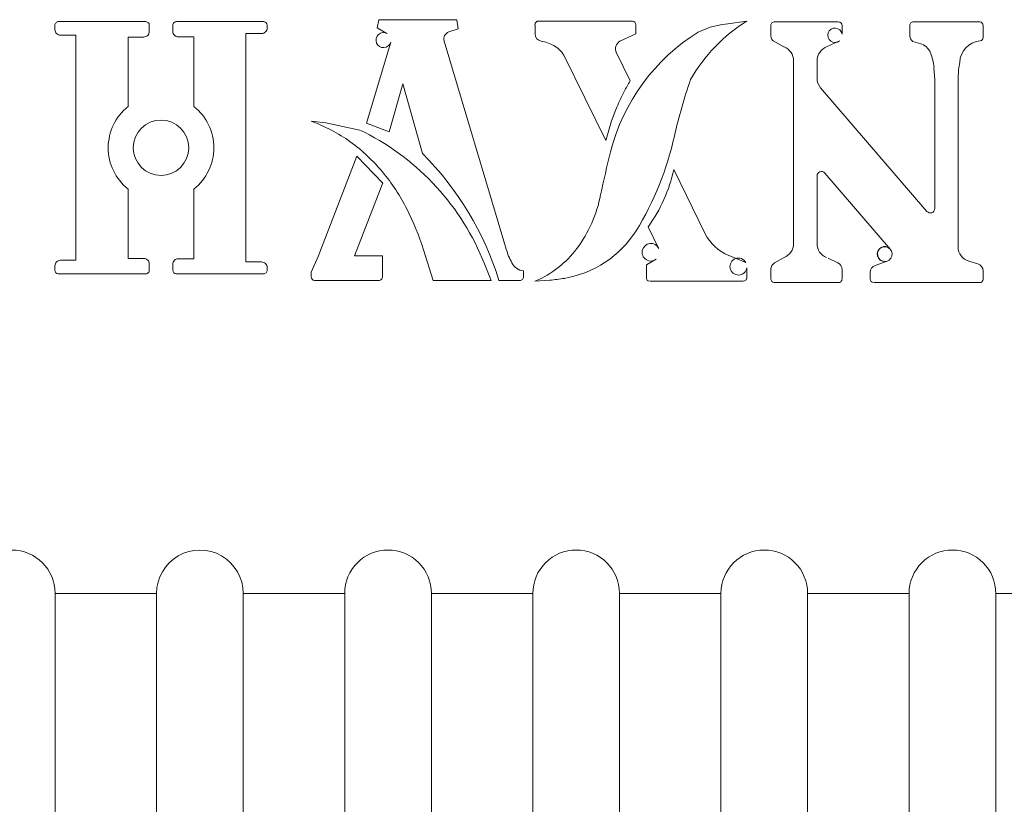
# Model space of a CAD drawing. Units: millimetres. Extents: x 4.9 to 20.8, y 2.2 to 9.1.
# Drawn here: x 11.9 to 12.1, y 8.5 to 8.7 of the extents above; entities that cross this region are included whole.
import ezdxf

# ---------------------------------------------------------------- set-up
doc = ezdxf.new("R2010")
doc.units = ezdxf.units.MM
doc.layers.add('Dahua', color=7, linetype='Continuous')

# ---------------------------------------------------------------- blocks, each defined once
blk = doc.blocks.new('PFS3016-16GT-M')
at = {"lineweight": 18}
for points in [[(11.88338979085287, 8.711936102973091, -0.2090076955998064), (11.88362630208333, 8.71249220106337, -0.2227288958270284), (11.88418155246311, 8.712727864583334), (11.90275065104167, 8.712727864583334)], [(11.88457658555773, 8.709817674424912, -0.4145728643217436), (11.88339572482639, 8.71099853515625), (11.88339572482639, 8.711942884657118)], [(11.90282864040799, 8.712719387478298, -0.3926211305039166), (11.90353732638889, 8.71194118923611), (11.90353732638889, 8.710607740614149)], [(11.90853712293837, 8.711936102973091, -0.2090076955890151), (11.90877363416884, 8.712492201063368, -0.2018451036650029), (11.90932888454861, 8.712727864583334), (11.92789798312717, 8.712727864583334)], [(11.90972306993273, 8.709471808539497, -0.4145728643230676), (11.90854220920139, 8.710652669270834), (11.90854220920139, 8.711944580078125)], [(11.9286855061849, 8.711358812120226, -0.4148420931321753), (11.92750464545356, 8.71017795138889), (11.92415703667535, 8.71017795138889)], [(11.92798868815104, 8.712719387478298, -0.3885693672555636), (11.92868296305338, 8.71194118923611), (11.92868296305338, 8.711357964409721)], [(11.9858627319336, 8.712071736653646, -0.4114208223071717), (11.98665449354384, 8.712849934895834), (12.00659857855903, 8.712849934895834)], [(11.98718685574002, 8.708555433485245, -0.3711432451124909), (11.98586781819662, 8.71009741889106), (11.98586781819662, 8.71207004123264)], [(12.00665707058377, 8.71284654405382, -0.3860782708195853), (12.00736575656467, 8.712069193522135), (12.00736575656467, 8.710138956705729)], [(12.03672790527344, 8.708631727430555, -0.2805943384816237), (12.03619978162977, 8.710076226128471), (12.03619978162977, 8.711895412868923)], [(12.03619554307726, 8.711895412868923, -0.4143614891199504), (12.0369873046875, 8.712687174479166), (12.05058458116319, 8.712687174479166)], [(12.0506829155816, 8.712684631347656, -0.3754400273949364), (12.0513916015625, 8.711892869737413), (12.0513916015625, 8.710073682996962)], [(12.06585862901476, 8.711895412868923, -0.4143614891199504), (12.066650390625, 8.712687174479166), (12.08071984185113, 8.712687174479166)], [(12.06647491455078, 8.708502027723524, -0.2358831403678021), (12.06586371527778, 8.709696451822916), (12.06586371527778, 8.711891174316406)], [(12.08079359266493, 8.712684631347654, -0.3826194778203268), (12.08150227864583, 8.711892869737413), (12.08150227864583, 8.709309895833334)], [(11.89900716145833, 8.677017211914062, -0.2274838841864769), (11.89477115207248, 8.685822380913628, -0.2272883246060494), (11.89900716145833, 8.69461398654514), (11.89900716145833, 8.709433661566841)], [(11.90353732638889, 8.71061282687717, -0.4148420931295249), (11.90235646565755, 8.709431966145834), (11.89900885687934, 8.709431966145834)], [(12.00323825412326, 8.706091986762154, -0.4012028399891223), (12.00398847791884, 8.708550347222221), (12.00736321343316, 8.710133870442709)], [(12.08150312635634, 8.70930650499132, -0.3825987764215303), (12.08089192708333, 8.708639356825087, 0.3731487266240828), (12.07651689317491, 8.704028659396702)], [(11.98987325032552, 8.707635667588976, -0.1141921468766838), (11.99201202392578, 8.705579969618055), (12.00098419189453, 8.68734402126736)], [(12.0460688273112, 8.704384697808159, -0.3104176490689257), (12.0480965508355, 8.707329644097221), (12.05086008707682, 8.708621554904514)], [(12.00489298502604, 8.697789510091146, -0.01053599971281846), (12.00618489583333, 8.700080871582031), (12.00317128499349, 8.706205579969618)], [(12.07119327121311, 8.672846476236979, -0.3108054534091091), (12.07056850857205, 8.671957227918837, -0.2947066237494693), (12.06952667236328, 8.672235276963976), (12.04681820339627, 8.698623657226562)], [(12.01549614800347, 8.681159125434029, -0.1035177127088414), (12.010009765625, 8.66896480984158), (12.01224602593316, 8.66440921359592)], [(12.02711995442708, 8.662897745768229, -0.183671249918147), (12.022216796875, 8.667466905381945), (12.01549445258247, 8.681160820855034)], [(12.04606289333767, 8.679815504286024, -0.3136701454660575), (12.04668765597873, 8.680704752604166, -0.2972179935841999), (12.0477294921875, 8.680426703559029), (12.06172943115234, 8.664148966471354)], [(11.95850626627604, 8.672799004448784, -0.03916513500137525), (11.96207597520616, 8.6640625), (11.96410369873047, 8.657492743598091)], [(12.04106309678819, 8.665352715386284, -0.3073692980098878), (12.03902180989583, 8.662408616807726), (12.03699408637153, 8.661270141601562)], [(12.06173366970486, 8.66415066189236, 4.03050653927957), (12.06205325656467, 8.6627197265625, 4.14203398234283), (12.06106736924913, 8.661636352539064)], [(11.88339487711588, 8.660636901855469, -0.4148420931308502), (11.88457573784722, 8.661817762586805), (11.88783942328559, 8.661817762586805)], [(11.90235646565755, 8.66219923231337, -0.4145728643199789), (11.90353732638889, 8.661018371582031), (11.90353732638889, 8.659698486328125)], [(11.90854136149088, 8.660975986056858, -0.4148420931299667), (11.90972222222222, 8.662156846788195), (11.91306983100043, 8.662156846788195)], [(11.90925089518229, 8.658903333875866, -0.382619477825653), (11.90854220920139, 8.65969509548611), (11.90854220920139, 8.660972595214844)], [(11.92750210232205, 8.66145324707031, -0.4145728643199789), (11.92868296305338, 8.660272386338976), (11.92868296305338, 8.659689161512587)], [(12.01032511393229, 8.657345241970486, -0.3827241234957972), (12.00963083902995, 8.65812259250217), (12.00963083902995, 8.660886976453993)], [(12.0310787624783, 8.660209655761719, -5.916432108577779), (12.03085666232639, 8.661376105414497), (12.02709282769097, 8.662903679741753)], [(12.0504887898763, 8.661295572916664, -0.2904952799072126), (12.0513916015625, 8.65986548529731), (12.0513916015625, 8.657837761773003)], [(12.08036380343967, 8.661087883843317, -0.3330896024765959), (12.08150227864583, 8.659573872884115), (12.08150227864583, 8.657837761773003)], [(11.88408999972873, 8.658903333875868, -0.3784364340781668), (11.88339572482639, 8.65969509548611), (11.88339572482639, 8.660625881618923)], [(11.90354241265191, 8.659700181749132, -0.2090076955993224), (11.90330590142144, 8.659144083658854, -0.2018451036612447), (11.90275065104167, 8.65890842013889), (11.88418155246311, 8.65890842013889)], [(11.92868889702691, 8.659700181749132, -0.2090076955993224), (11.92845238579644, 8.659144083658854, -0.2084201325769506), (11.92789713541667, 8.65890842013889), (11.90932803683811, 8.65890842013889)], [(11.93880547417535, 8.657506306966146, -0.3926211304968877), (11.93809678819444, 8.658284505208334), (11.93809678819444, 8.659298366970486)], [(12.03689405653212, 8.657060411241318, -0.3892118406134425), (12.03619978162977, 8.657837761773003), (12.03619978162977, 8.659893459743923)], [(12.05813683403863, 8.65706041124132, -0.3860782708151609), (12.05742814805773, 8.657837761773003), (12.05742814805773, 8.65924072265625)], [(11.95329369439019, 8.658288743760851, -0.4147648806546551), (11.95250193277995, 8.657496982150608), (11.9388910929362, 8.657496982150608)], [(11.98340267605252, 8.658288743760851, -0.4147648806546551), (11.98261091444227, 8.657496982150608), (11.97816636827257, 8.657496982150608)], [(11.99212476942274, 8.657960679796007, -0.01986124951882902), (11.98900010850694, 8.657571580674913), (11.98586103651259, 8.657335069444445)], [(12.0310787624783, 8.658120049370659, -0.1794311806246789), (12.03084225124783, 8.657563951280382, -0.1879442241398393), (12.03028700086806, 8.657341851128471), (12.01041158040365, 8.657341851128471)], [(12.05139668782552, 8.657842000325521, -0.414361489119293), (12.05060492621528, 8.657050238715279), (12.03700764973958, 8.657050238715279)], [(12.08150651719835, 8.657842000325521, -0.4143614891232379), (12.08071475558811, 8.657050238715279), (12.058228386773, 8.657050238715279)], [(11.86492241753472, 8.590760125054253, -0.4138335012512024), (11.87417263454861, 8.600010342068144, -0.4140794806199143), (11.88343641493056, 8.590760125054253), (11.90508948432075, 8.590760125054253)], [(11.90508439805773, 8.590760125054253, -0.2678547103790343), (11.90970865885417, 8.598773532443577, -0.2680535190615493), (11.91895887586806, 8.598773532443577, -0.2678424526317729), (11.923583984375, 8.590760125054253), (11.94525061713325, 8.590760125054253)], [(11.94524468315972, 8.590760125054253, -0.4144022354300989), (11.95449405246311, 8.600010342068142, -0.4144176140541127), (11.963744269477, 8.590760125054253), (11.98541090223524, 8.590760125054253)], [(11.98540751139323, 8.590760125054253, -0.4144022354300989), (11.99465688069662, 8.60001034206814, -0.4138335012515392), (12.0039070977105, 8.590760125054253), (12.02556016710069, 8.590760125054253)], [(12.02555423312717, 8.590760125054253, -0.4138524458710533), (12.03480360243056, 8.600010342068142, -0.4144176140543375), (12.04405381944444, 8.590760125054253), (12.06572045220269, 8.590760125054253)], [(12.06571536593967, 8.590760125054253, -0.4144022354300989), (12.07496473524306, 8.600010342068142, -0.4144176140543375), (12.08421495225694, 8.590760125054253), (12.10588158501519, 8.590760125054253)]]:
    blk.add_lwpolyline(points, format="xyb", dxfattribs=at)
for points in [[(11.95425838894314, 8.710212707519531), (11.95217471652561, 8.711365593804253), (11.95254940456814, 8.713129679361979)], [(11.95255618625217, 8.713133917914497), (11.96920861138238, 8.713133917914497)], [(11.96921115451389, 8.713133917914497), (11.96946122911241, 8.711175706651476)], [(12.02545505099826, 8.71207004123264), (12.02327473958333, 8.71152835422092), (12.02071889241537, 8.710486518012154)], [(12.02545844184028, 8.712069193522135), (12.03106943766276, 8.71284654405382)], [(11.88458167182075, 8.709810892740885), (11.88784535725912, 8.709810892740885), (11.88784535725912, 8.661810980902779)], [(11.90972391764323, 8.70947265625), (11.91307152642144, 8.70947265625), (11.91307152642144, 8.694611443413628)], [(11.92750210232205, 8.661451551649305), (11.92415449354384, 8.661451551649305), (11.92415449354384, 8.710173712836372)], [(11.96945529513889, 8.711175706651476), (11.96746910942925, 8.710522969563803)], [(11.955078125, 8.70834689670139), (11.94991132948134, 8.691041734483507)], [(11.97972106933594, 8.6641845703125), (11.97922092013889, 8.66592068142361), (11.96647050645616, 8.708573235405815)], [(12.03672875298394, 8.708624945746529), (12.03897857666016, 8.707347446017796)], [(12.06803385416667, 8.708075629340279), (12.0664783053928, 8.708492702907986)], [(12.04106987847222, 8.665351867675781), (12.04106987847222, 8.70437961154514)], [(12.04606119791667, 8.704386393229166), (12.04606119791667, 8.700678507486979)], [(12.07119411892361, 8.672791375054253), (12.07119411892361, 8.700291103786892), (12.07102711995443, 8.702971564398872)], [(12.07619900173611, 8.70090060763889), (12.0761710272895, 8.664664374457466)], [(11.95475260416667, 8.68923611111111), (11.95765516493056, 8.699430677625868)], [(11.95765516493056, 8.69942898220486), (11.96184963650174, 8.684609307183159)], [(11.93809678819444, 8.69150882297092), (11.94122144911024, 8.691119723849827)], [(11.94810655381944, 8.689635382758247), (11.94121805826823, 8.691107855902779)], [(11.94991132948134, 8.691040886773003), (11.95475853814019, 8.689235263400608)], [(12.00221930609809, 8.691544426812065), (12.00130293104384, 8.688544379340279), (12.00098334418403, 8.687335544162327)], [(11.94780815972222, 8.684020148383247), (11.93958621554905, 8.66263156467014)], [(11.95334116617838, 8.678304884168837), (11.94781324598524, 8.684026930067274)], [(12.04606119791667, 8.6798095703125), (12.04606119791667, 8.665351019965279)], [(11.95329199896918, 8.66276126437717), (11.94736141628689, 8.66276126437717), (11.95334794786241, 8.67830318874783)], [(11.90235477023655, 8.662196689181858), (11.89900716145833, 8.662196689181858), (11.89900716145833, 8.67701636420356)], [(11.91307152642144, 8.677015516493055), (11.91307152642144, 8.662154303656685)], [(11.93958875868056, 8.66263156467014), (11.93810272216797, 8.659298366970486)], [(11.95328691270616, 8.658284505208334), (11.95328691270616, 8.662757025824654)], [(11.97649468315972, 8.657491895887587), (11.97506374782986, 8.661061604817709)], [(12.01173146565755, 8.66203392876519), (12.00963422987196, 8.660881042480469)], [(12.05048370361328, 8.66128879123264), (12.04841444227431, 8.662261115180122)], [(12.06106228298611, 8.661634657118055), (12.05847930908203, 8.660718282063803)], [(12.07846323649088, 8.661627875434029), (12.08036634657118, 8.66108618842231)], [(11.9833984375, 8.65956030951606), (11.9833984375, 8.658282809787327)], [(12.03107452392578, 8.660204569498697), (12.03107452392578, 8.658121744791666)], [(11.97649468315972, 8.65748511420356), (11.96409183078342, 8.657499525282118)], [(11.88343641493056, 8.350694444444445), (11.88343641493056, 8.590764363606771)], [(11.90508270263672, 8.350694444444445), (11.90508270263672, 8.590764363606771)], [(11.923583984375, 8.350694444444445), (11.923583984375, 8.590764363606771)], [(11.94524468315972, 8.350694444444445), (11.94524468315972, 8.590764363606771)], [(11.963744269477, 8.350694444444445), (11.963744269477, 8.590764363606771)], [(11.98540496826172, 8.350694444444445), (11.98540496826172, 8.590764363606771)], [(12.0039070977105, 8.350694444444445), (12.0039070977105, 8.590764363606771)], [(12.02555253770616, 8.350694444444445), (12.02555253770616, 8.590764363606771)], [(12.04405381944444, 8.350694444444445), (12.04405381944444, 8.590764363606771)], [(12.06571451822917, 8.350694444444445), (12.06571451822917, 8.590764363606771)], [(12.08421495225694, 8.350694444444445), (12.08421495225694, 8.590764363606771)]]:
    blk.add_lwpolyline(points, dxfattribs=at)
blk.add_circle((11.90603680080838, 8.68581814236111), 0.005909813774957584, dxfattribs=at)
for centre, radius, start, end in [((12.05008618618999, 8.682528250234354), 0.03578893492070484, 122.0876659250197, 150.0568030203024), ((12.04987776513194, 8.709810907284936), 0.001536910806530314, 9.940841243014141, 309.8932902509936), ((11.95353267682419, 8.70877470697545), 0.00160833236914528, 60.74860335693715, 344.4798408073037), ((11.96797847634929, 8.709033981611176), 0.001572063645057682, 108.7098747669765, 196.8488729402004), ((12.04285381886297, 8.674614972569913), 0.04215051416148138, 121.6668455090887, 165.8089927299636), ((11.98581203175726, 8.699987263077757), 0.008662627021674755, 62.08030881523819, 81.04979353893673), ((12.03789006676747, 8.704353952325537), 0.003179867739231959, 0.3401429109443452, 68.75805854584559), ((12.06720183621179, 8.704912089627202), 0.003266635300931262, 19.98252597080419, 75.21332918898051), ((12.06086300478833, 8.702058500614049), 0.01021056595965204, 5.159094672059528, 22.90591288521481), ((12.09441456815843, 8.700708813803738), 0.01820973326365519, 169.4792902193791, 179.4151934902145), ((12.12068611081162, 8.664861213596716), 0.1076472964759913, 160.7310112531876, 167.4154047565348), ((12.04927927244664, 8.700708669851684), 0.003218178945384349, 180.4615470788413, 220.3031873028209), ((12.03815657683141, 8.680121326728202), 0.03766446409074371, 152.017180780195, 157.5763258574578), ((12.04138906478234, 8.67844259904883), 0.04129671184240663, 157.1406654331169, 161.5088506845179), ((11.92433925809651, 8.655324643753044), 0.03870998023477208, 55.18793937746821, 69.19142982679365), ((11.94702533714299, 8.68473078595257), 0.005026882276789746, 61.00488832558199, 77.64861908216083), ((11.92524377509014, 8.641313273272525), 0.05359713255222907, 21.61669559444389, 63.13910801920456), ((11.94986708226828, 8.703109721135883), 0.06740480403541371, 328.6983440178571, 347.3183636296972), ((11.92360463992877, 8.65585776300662), 0.0387046674790925, 39.85988502888416, 53.84379626055658), ((11.91486077691039, 8.637859167234321), 0.06627829482855918, 17.23510571270694, 44.8566675299254), ((12.2527751795673, 8.622054445659819), 0.2585465169101828, 165.9221519031261, 168.0105775119328), ((11.92022812771272, 8.653146090714765), 0.04303075498753645, 27.17298049568983, 39.74392981652824), ((11.97259144226801, 8.681031699770367), 0.02777488930460571, 323.0624694479891, 349.0536101285135), ((11.98831657194146, 8.68039860810407), 0.0227539126213455, 279.6237959559127, 327.2519471198216), ((12.01059549607553, 8.663523405313297), 0.001873578788111637, 26.31972915490082, 307.3883951919851), ((12.0492390168808, 8.665370225995815), 0.003177871991874436, 180.3309951156723, 248.7826167573397), ((11.99282691786533, 8.667942739574972), 0.01363135925822132, 195.9740972060026, 209.2180971488854), ((11.9773839669129, 8.67736172176323), 0.02174329673340104, 292.9658481353341, 323.217342737326), ((12.07931237776078, 8.664653513849034), 0.003138812651188187, 179.894595235566, 254.3363695116902), ((11.9837423745726, 8.662664205318665), 0.00313001344038002, 206.067361231901, 263.769450411042), ((12.03776685449422, 8.659896127966629), 0.001570467642164931, 119.1569992080394, 180.1282728129979), ((12.05899854580255, 8.659236779996862), 0.001568706656057243, 109.0997623242097, 180.1346552317547)]:
    blk.add_arc(centre, radius, start, end, dxfattribs=at)
for points in [[(11.91306813557943, 8.694617377387154), (11.91574859619141, 8.69247775607639), (11.91730414496528, 8.689242045084635), (11.91730414496528, 8.685811360677084)], [(11.91730414496528, 8.685811360677084), (11.91730414496528, 8.682380676269531), (11.91574859619141, 8.679158528645834), (11.91306813557943, 8.677019755045572)]]:
    blk.add_open_spline(points, degree=3, dxfattribs=at)

msp = doc.modelspace()

# ---------------------------------------------------------------- block references
at = {"layer": 'Dahua'}
msp.add_blockref('PFS3016-16GT-M', (0, 0), dxfattribs=at)

doc.saveas('drawing.dxf')
